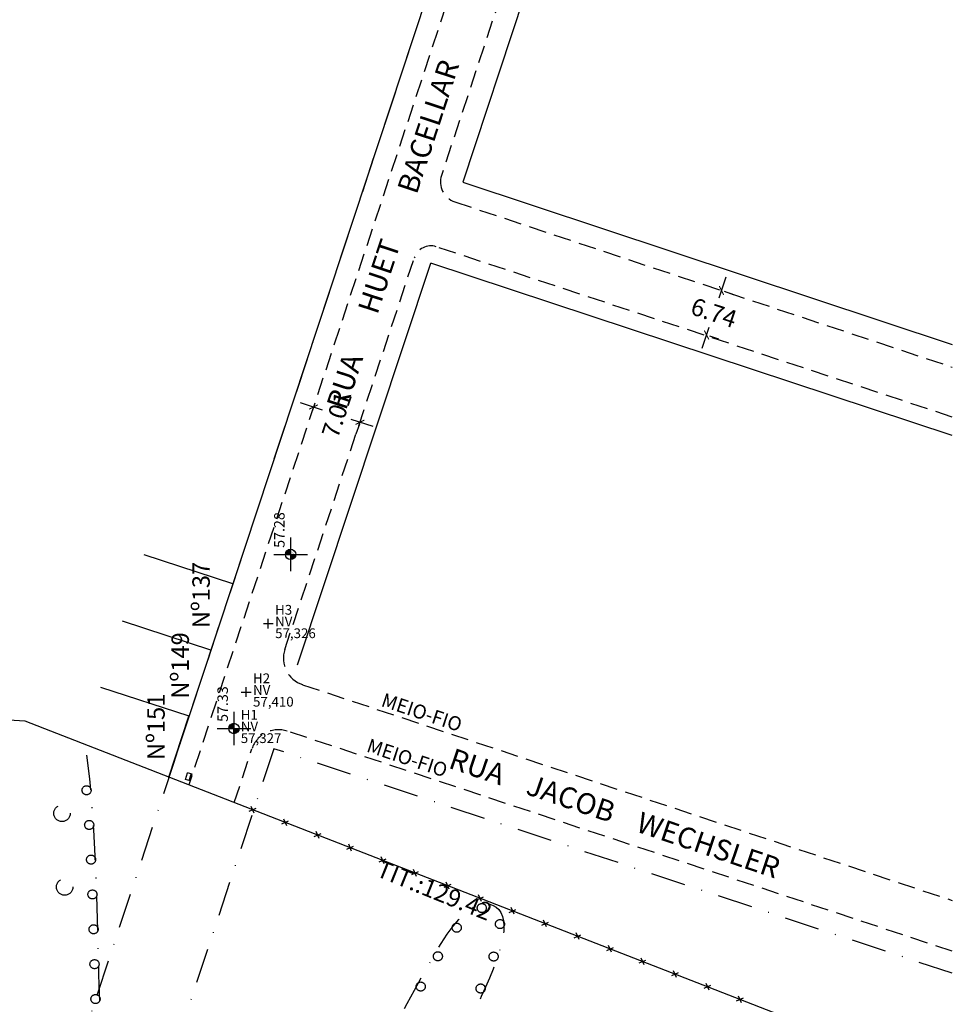
# Model space of a CAD drawing. Extents: x 186039 to 187188, y 1675855 to 1677054.
# Drawn here: x 186466 to 186600, y 1676366 to 1676508 of the extents above; entities that cross this region are included whole.
import ezdxf
from ezdxf.enums import TextEntityAlignment as Align

# ---------------------------------------------------------------- set-up
doc = ezdxf.new("R2010")
doc.units = 0
doc.header["$LTSCALE"] = 10
doc.header["$MEASUREMENT"] = 0
doc.linetypes.add('DASHDOT', pattern=[1, 0.5, -0.25, 0, -0.25])
doc.linetypes.add('HIDDEN', pattern=[0.375, 0.25, -0.125])
doc.layers.get('0').update_dxf_attribs({"linetype": 'CONTINUOUS'})
doc.layers.get('DEFPOINTS').update_dxf_attribs({"linetype": 'CONTINUOUS'})
for name, color, linetype in [('TOP-ALINHAMENTO_PROJETADO', 2, 'CONTINUOUS'), ('TOP-ALTIMETRIA', 7, 'CONTINUOUS'), ('TOP-CADASTROS', 7, 'CONTINUOUS'), ('TOP-COTAS', 8, 'CONTINUOUS'), ('TOP-IDENTIFICAÇÃO_PRÉDIOS', 7, 'CONTINUOUS'), ('TOP-MEIO_FIO', 7, 'HIDDEN'), ('TOP-MENOR_POLIGONAL', 5, 'CONTINUOUS'), ('TOP-REGIÃO_MATO', 82, 'DASHDOT'), ('TOP-TG_ANTIGO', 1, 'CONTINUOUS'), ('TOP-TÍTULOS', 1, 'CONTINUOUS'), ('TOP-ÁREA_LIVRE', 7, 'CONTINUOUS')]:
    doc.layers.add(name, color=color, linetype=linetype)
doc.styles.add('GEOSIS', font='ROMANS.SHX', dxfattribs={"width": 0.65})
doc.styles.add('ROMANS', font='ROMANS', dxfattribs={"width": 1.3, "height": 1.3})
doc.styles.add('SANSSERIFBOLD', font='sanssb__.ttf', dxfattribs={"height": 3})
doc.styles.add('SANSSERIFITALIC', font='sansso__.ttf', dxfattribs={"height": 2.5})
doc.styles.add('TIMESBOLDITALIC', font='TIMESBI.TTF', dxfattribs={"height": 3})
doc.dimstyles.new('COTAS-1000', dxfattribs={"dimscale": 1000, "dimtxt": 0.0025, "dimasz": 0.001, "dimexe": 0.002, "dimexo": 0.0006, "dimgap": 0.001, "dimtad": 1, "dimzin": 0, "dimdsep": 46, "dimtxsty": 'SANSSERIFITALIC', "dimblk": 'ARCHTICK', "dimcen": 0.0009, "dimdle": 0.002, "dimclrd": 8, "dimclre": 8, "dimclrt": 8, "dimaunit": 1, "dimadec": 0, "dimazin": 0, "dimtfac": 1, "dimtdec": 4, "dimtix": 1, "dimtofl": 0, "dimtmove": 2, "dimatfit": 3, "dimldrblk": 'ARCHTICK', "dimfxl": 0, "dimtolj": 1, "dimtzin": 0, "dimarcsym": 0})

# ---------------------------------------------------------------- blocks, each defined once
blk = doc.blocks.new('BL')
at = {"layer": 'TOP-CADASTROS'}
for p, q in [((0, 0), (0, 0.7)), ((0, 0.7), (1, 0.7)), ((0, 0.15), (1, 0.15)), ((0, 0), (1, 0)), ((1, 0), (1, 0.7))]:
    blk.add_line(p, q, dxfattribs=at)
blk = doc.blocks.new('_ARCHTICK')
at = {"color": 0, "linetype": 'ByBlock', "const_width": 0.15}
blk.add_lwpolyline([(-0.5, -0.5), (0.5, 0.5)], dxfattribs=at)
blk = doc.blocks.new('*D18')
at = {"layer": 'DEFPOINTS', "color": 0}
for p in [(186508.49, 1676452.44), (186508.38, 1676452.09), (186515.15, 1676450.24)]:
    blk.add_point(p, dxfattribs=at)
at = {"layer": 'TOP-COTAS', "color": 8, "lineweight": -2}
for p, q in [((186506.48, 1676452.72), (186509.63, 1676451.68)), ((186508.3, 1676451.84), (186507.82, 1676450.38)), ((186516.94, 1676449.27), (186513.79, 1676450.31)), ((186514.96, 1676449.64), (186514.47, 1676448.19))]:
    blk.add_line(p, q, dxfattribs=at)
for p, rotation in [((186508.38, 1676452.09), 161.7276461980879), ((186515.04, 1676449.9), 341.7276461980879)]:
    blk.add_blockref('_ARCHTICK', p, dxfattribs=dict(at, rotation=rotation))
at = {"layer": 'TOP-COTAS', "color": 8, "insert": (186511.71, 1676450.99), "char_height": 2.5, "attachment_point": 5, "rotation": 71.7276, "style": 'SANSSERIFITALIC'}
blk.add_mtext('\\A1;7.01', dxfattribs=at)
blk = doc.blocks.new('NIVEL')
h = blk.add_hatch(color=8)
h.paths.add_polyline_path([(0, 0), (0.00075, 0, 0.414214), (0, 0.00075)])
h.paths.add_polyline_path([(0, 0), (-0.00075, 0, 0.414214), (0, -0.00075)])
at = {"color": 8}
for p, q in [((0, 0.00241), (0, -0.00241)), ((0.00241, 0), (-0.00241, 0))]:
    blk.add_line(p, q, dxfattribs=at)
blk.add_circle((0, 0), 0.00075, dxfattribs=at)
at = {"color": 8, "style": 'SANSSERIFITALIC'}
for tag, p in [('NIVEL', (0.00095, 0.00087)), ('OBS1', (0.00095, -0.00204)), ('OBS2', (0.00095, -0.00423))]:
    blk.add_attdef(tag, p, '', height=0.002, dxfattribs=at)
blk = doc.blocks.new('BLKVEG')
at = {"color": 3}
blk.add_circle((-0.00001, -0.00055), 0.000651, dxfattribs=at)
blk = doc.blocks.new('*D23')
at = {"layer": 'DEFPOINTS', "color": 0}
for p in [(186566.68, 1676468.86), (186566.88, 1676468.8), (186564.56, 1676462.47)]:
    blk.add_point(p, dxfattribs=at)
at = {"layer": 'TOP-COTAS', "color": 8, "lineweight": -2}
for p, q in [((186567.51, 1676470.7), (186566.5, 1676467.68)), ((186567.28, 1676468.67), (186568.58, 1676468.23)), ((186564.12, 1676460.51), (186565.12, 1676463.53)), ((186565.15, 1676462.27), (186566.46, 1676461.84))]:
    blk.add_line(p, q, dxfattribs=at)
for p, rotation in [((186566.88, 1676468.8), 71.62041555121523), ((186564.75, 1676462.41), 251.6204155512152)]:
    blk.add_blockref('_ARCHTICK', p, dxfattribs=dict(at, rotation=rotation))
at = {"layer": 'TOP-COTAS', "color": 8, "insert": (186565.81, 1676465.6), "char_height": 2.5, "attachment_point": 5, "rotation": 341.6204, "style": 'SANSSERIFITALIC'}
blk.add_mtext('\\A1;6.74', dxfattribs=at)
blk = doc.blocks.new('BLKCER')
at = {"color": 7}
blk.add_line((0.000375, -0.000375), (-0.000375, 0.000375), dxfattribs=at)
blk.add_lwpolyline([(-0.000375, -0.000375), (0.000375, 0.000375)], dxfattribs=at)

msp = doc.modelspace()

# ---------------------------------------------------------------- linework, layer by layer
at = {"layer": 'TOP-ALINHAMENTO_PROJETADO', "linetype": 'DASHDOT'}
for p, q in [((186535.972, 1676545.228), (186467.436, 1676337.869)), ((186502.686, 1676403.097), (186483.857, 1676346.128)), ((186600, 1676370.892), (186502.686, 1676403.097))]:
    msp.add_line(p, q, dxfattribs=at)
at = {"layer": 'TOP-CADASTROS', "color": 8}
for p, q in [((186535.972, 1676545.228), (186496.801, 1676426.716)), ((186548.529, 1676541.112), (186529.777, 1676484.319)), ((186529.777, 1676484.319), (186600, 1676461.065)), ((186506.099, 1676415.113), (186525.212, 1676472.686)), ((186600, 1676448.011), (186525.212, 1676472.686))]:
    msp.add_line(p, q, dxfattribs=at)
at = {"layer": 'TOP-CADASTROS'}
for p, q in [((186496.801, 1676426.716), (186484.069, 1676430.866)), ((186496.801, 1676426.716), (186487.594, 1676398.858)), ((186493.663, 1676417.221), (186480.97, 1676421.358)), ((186490.528, 1676407.736), (186477.875, 1676411.86)), ((186487.644, 1676399.013), (186490.491, 1676407.748))]:
    msp.add_line(p, q, dxfattribs=at)
at = {"layer": 'TOP-MEIO_FIO'}
for p, q in [((186539.128, 1676545.218), (186490.488, 1676397.906)), ((186545.779, 1676542.989), (186526.729, 1676485.294)), ((186528.635, 1676481.505), (186600, 1676457.794)), ((186600, 1676450.644), (186525.993, 1676475.061)), ((186504.266, 1676417.324), (186522.836, 1676473.472)), ((186506.805, 1676412.274), (186600, 1676381.338)), ((186600, 1676374.052), (186504.609, 1676405.62)), ((186497.006, 1676395.371), (186499.555, 1676403.079))]:
    msp.add_line(p, q, dxfattribs=at)
for centre, radius, start, end in [((186529.578, 1676484.353), 3, 161.7278, 251.67802), ((186525.21, 1676472.687), 2.5, 71.74057, 161.69937), ((186508.065, 1676416.07), 4, 161.73376, 251.63648), ((186503.353, 1676401.823), 4, 71.68878, 161.69937)]:
    msp.add_arc(centre, radius, start, end, dxfattribs=at)
at = {"layer": 'TOP-MENOR_POLIGONAL'}
for p, q in [((186467.036, 1676407.029), (186345.474, 1676415.098)), ((186587.652, 1676360.109), (186467.036, 1676407.029))]:
    msp.add_line(p, q, dxfattribs=at)
at = {"layer": 'TOP-REGIÃO_MATO', "flags": 128}
msp.add_lwpolyline([(186475.84, 1676402.152), (186476.23, 1676398.772), (186476.547, 1676395.192), (186476.802, 1676391.484), (186477.005, 1676387.723), (186477.164, 1676383.981), (186477.29, 1676380.331), (186477.391, 1676376.847), (186477.479, 1676373.601), (186477.559, 1676370.652), (186477.635, 1676367.995), (186477.708, 1676365.607), (186477.776, 1676363.469), (186477.842, 1676361.56), (186477.905, 1676359.858), (186477.967, 1676358.343), (186478.026, 1676356.995), (186478.087, 1676355.791), (186478.159, 1676354.714), (186478.256, 1676353.745), (186478.39, 1676352.865), (186478.574, 1676352.055), (186478.822, 1676351.297), (186479.144, 1676350.571), (186479.556, 1676349.86), (186480.066, 1676349.147), (186480.673, 1676348.429), (186481.373, 1676347.707), (186482.161, 1676346.981), (186483.034, 1676346.25), (186483.988, 1676345.514), (186485.017, 1676344.774), (186486.119, 1676344.029), (186487.287, 1676343.283), (186488.51, 1676342.551), (186489.775, 1676341.855), (186491.07, 1676341.211), (186492.383, 1676340.641), (186493.7, 1676340.164), (186495.008, 1676339.799), (186496.296, 1676339.565), (186497.553, 1676339.477), (186498.774, 1676339.528), (186499.959, 1676339.707), (186501.105, 1676340.004), (186502.212, 1676340.405), (186503.277, 1676340.901), (186504.298, 1676341.479), (186505.275, 1676342.129), (186506.208, 1676342.841), (186507.105, 1676343.623), (186507.979, 1676344.484), (186508.841, 1676345.432), (186509.702, 1676346.477), (186510.574, 1676347.628), (186511.469, 1676348.895), (186512.398, 1676350.287), (186513.369, 1676351.808), (186514.377, 1676353.445), (186515.415, 1676355.179), (186516.475, 1676356.991), (186517.548, 1676358.863), (186518.627, 1676360.777), (186519.703, 1676362.713), (186520.768, 1676364.654), (186521.816, 1676366.58), (186522.843, 1676368.468), (186523.846, 1676370.293), (186524.822, 1676372.033), (186525.768, 1676373.663), (186526.681, 1676375.16), (186527.559, 1676376.498), (186528.399, 1676377.656), (186529.199, 1676378.614), (186529.957, 1676379.381), (186530.676, 1676379.973), (186531.353, 1676380.402), (186531.99, 1676380.684), (186532.587, 1676380.833), (186533.144, 1676380.865), (186533.661, 1676380.792), (186534.137, 1676380.628), (186534.565, 1676380.373), (186534.936, 1676380.027), (186535.244, 1676379.588), (186535.478, 1676379.056), (186535.632, 1676378.428), (186535.697, 1676377.704), (186535.665, 1676376.883), (186535.53, 1676375.965), (186535.299, 1676374.957), (186534.982, 1676373.87), (186534.588, 1676372.711), (186534.127, 1676371.491), (186533.607, 1676370.219), (186533.039, 1676368.903), (186532.432, 1676367.553), (186531.797, 1676366.181), (186531.147, 1676364.802), (186530.499, 1676363.436), (186529.867, 1676362.102), (186529.268, 1676360.818), (186528.717, 1676359.602), (186528.229, 1676358.474), (186527.819, 1676357.453), (186527.502, 1676356.551), (186527.279, 1676355.762), (186527.152, 1676355.074), (186527.12, 1676354.474), (186527.183, 1676353.952), (186527.343, 1676353.494), (186527.6, 1676353.089), (186527.954, 1676352.724), (186528.404, 1676352.389), (186528.943, 1676352.079), (186529.563, 1676351.789), (186530.255, 1676351.514), (186531.012, 1676351.252), (186531.824, 1676350.997), (186532.684, 1676350.745), (186533.583, 1676350.493), (186534.516, 1676350.236), (186535.487, 1676349.972), (186536.504, 1676349.698), (186537.573, 1676349.414), (186538.701, 1676349.116), (186539.897, 1676348.803), (186541.167, 1676348.472), (186542.519, 1676348.122), (186543.953, 1676347.754), (186545.449, 1676347.379), (186546.981, 1676347.013), (186548.521, 1676346.67), (186550.042, 1676346.366), (186551.518, 1676346.116), (186552.922, 1676345.935), (186554.227, 1676345.838), (186555.413, 1676345.838), (186556.485, 1676345.936), (186557.454, 1676346.132), (186558.332, 1676346.426), (186559.13, 1676346.818), (186559.859, 1676347.307), (186560.531, 1676347.893), (186561.157, 1676348.576), (186561.748, 1676349.351), (186562.308, 1676350.204), (186562.84, 1676351.116), (186563.348, 1676352.068), (186563.836, 1676353.042), (186564.306, 1676354.018), (186564.764, 1676354.98), (186565.211, 1676355.907), (186565.653, 1676356.785), (186566.102, 1676357.61), (186566.571, 1676358.383), (186567.072, 1676359.104), (186567.618, 1676359.773), (186568.223, 1676360.39), (186568.9, 1676360.955), (186569.661, 1676361.469), (186570.514, 1676361.932), (186571.446, 1676362.342), (186572.439, 1676362.699), (186573.473, 1676363.001), (186574.53, 1676363.247), (186575.591, 1676363.436), (186576.638, 1676363.567), (186577.652, 1676363.638), (186578.618, 1676363.649), (186579.537, 1676363.596), (186580.413, 1676363.477), (186581.252, 1676363.29), (186582.056, 1676363.03), (186582.832, 1676362.697), (186583.584, 1676362.286), (186584.315, 1676361.795), (186585.03, 1676361.221), (186585.722, 1676360.555), (186586.384, 1676359.788), (186587.011, 1676358.91), (186587.595, 1676357.912), (186588.128, 1676356.784), (186588.604, 1676355.517), (186589.017, 1676354.103), (186589.36, 1676352.531), (186589.637, 1676350.8), (186589.851, 1676348.906), (186590.009, 1676346.846), (186590.113, 1676344.619), (186590.168, 1676342.221), (186590.179, 1676339.651), (186590.151, 1676336.905), (186590.088, 1676333.983), (186589.998, 1676330.893), (186589.891, 1676327.644), (186589.774, 1676324.247), (186589.657, 1676320.711), (186589.548, 1676317.046), (186589.455, 1676313.262), (186589.388, 1676309.367), (186589.354, 1676305.381), (186589.351, 1676301.348), (186589.379, 1676297.324), (186589.435, 1676293.361), (186589.517, 1676289.514), (186589.623, 1676285.836), (186589.751, 1676282.382), (186589.899, 1676279.205), (186590.069, 1676276.345), (186590.274, 1676273.78), (186590.532, 1676271.476), (186590.86, 1676269.398), (186591.275, 1676267.51), (186591.796, 1676265.776), (186592.438, 1676264.162), (186593.221, 1676262.633), (186594.162, 1676261.162), (186595.283, 1676259.762), (186596.61, 1676258.455), (186598.166, 1676257.263), (186599.976, 1676256.209), (186600, 1676256.198)], dxfattribs=at)
at = {"layer": 'TOP-REGIÃO_MATO'}
for centre in [(186472.306, 1676393.83), (186472.684, 1676383.273)]:
    msp.add_circle(centre, 1.188, dxfattribs=at)
at = {"layer": 'TOP-TG_ANTIGO'}
for p, q in [((186504.978, 1676430.947), (186505.212, 1676430.947)), ((186505.095, 1676430.83), (186505.095, 1676431.064)), ((186501.893, 1676420.33), (186501.893, 1676421.73)), ((186501.193, 1676421.03), (186502.593, 1676421.03)), ((186498.024, 1676411.212), (186499.424, 1676411.212)), ((186498.724, 1676410.512), (186498.724, 1676411.912)), ((186496.266, 1676405.99), (186497.666, 1676405.99)), ((186496.966, 1676405.29), (186496.966, 1676406.69))]:
    msp.add_line(p, q, dxfattribs=at)
for p in [(186505.095, 1676430.947), (186501.893, 1676421.03), (186498.724, 1676411.212), (186496.966, 1676405.99)]:
    msp.add_point(p, dxfattribs=at)
at = {"layer": 'TOP-TÍTULOS'}
for p, q in [((186467.036, 1676407.029), (186345.474, 1676415.098)), ((186587.652, 1676360.109), (186467.036, 1676407.029))]:
    msp.add_line(p, q, dxfattribs=at)
at = {"layer": 'TOP-ÁREA_LIVRE'}
for p, q in [((186467.036, 1676407.029), (186345.474, 1676415.098)), ((186587.652, 1676360.109), (186467.036, 1676407.029))]:
    msp.add_line(p, q, dxfattribs=at)

# ---------------------------------------------------------------- block references
at = {"layer": 'TOP-ALTIMETRIA'}
ref = msp.add_blockref('NIVEL', (186505.095, 1676430.947), dxfattribs=dict(at, xscale=1000, yscale=1000, rotation=90))
ref.add_attrib('NIVEL', '57.28', (186504.225, 1676431.893), dxfattribs={"color": 7, "height": 1.5, "rotation": 90, "style": 'ROMANS'})
ref = msp.add_blockref('NIVEL', (186496.966, 1676405.99), dxfattribs=dict(at, xscale=1000, yscale=1000, rotation=90))
ref.add_attrib('NIVEL', '57.33', (186496.096, 1676406.936), dxfattribs={"color": 7, "height": 1.5, "rotation": 90, "style": 'ROMANS'})
at = {"layer": 'TOP-CADASTROS', "rotation": 71.72764621647212}
msp.add_blockref('BL', (186490.674, 1676398.471), dxfattribs=at)
at = {"layer": 'TOP-CADASTROS', "xscale": 1000.000000000011, "yscale": 1000, "zscale": 1000, "rotation": 338.7433764080067}
for p in [(186499.655, 1676394.34), (186504.315, 1676392.527), (186508.975, 1676390.715), (186513.635, 1676388.902), (186518.295, 1676387.089), (186522.954, 1676385.277), (186527.614, 1676383.464), (186532.274, 1676381.651), (186536.934, 1676379.838), (186541.594, 1676378.026), (186546.254, 1676376.213), (186550.913, 1676374.4), (186555.573, 1676372.587), (186560.233, 1676370.775), (186564.893, 1676368.962), (186569.553, 1676367.149)]:
    msp.add_blockref('BLKCER', p, dxfattribs=at)
at = {"layer": 'TOP-REGIÃO_MATO', "yscale": 1000, "zscale": 1000}
for p, xscale, rotation in [((186476.371, 1676397.181), 1000.000000000003, 275.069141346288), ((186476.753, 1676392.196), 999.9999999999966, 273.9384708552032), ((186477.027, 1676387.203), 1000.000000000003, 272.4373006595443), ((186477.225, 1676382.207), 1000.000000000004, 271.9718443232146), ((186532.391, 1676380.784), 999.9999999999974, 14.04683863582969), ((186477.381, 1676377.21), 999.999999999987, 271.6702788358317), ((186528.507, 1676377.785), 999.9999999999818, 50.1598833859297), ((186535.672, 1676377.985), 1000.000000000011, 275.1210134896669), ((186525.744, 1676373.623), 1000.000000000008, 59.87103924814397), ((186534.724, 1676373.111), 999.9999999999968, 251.2192097794313), ((186477.517, 1676372.211), 1000.000000000012, 271.5669875847764), ((186523.284, 1676369.27), 1000.000000000004, 61.22590800163194), ((186532.848, 1676368.478), 1000.000000000003, 245.7813579028305), ((186477.659, 1676367.213), 999.9999999999948, 271.7337311557715)]:
    msp.add_blockref('BLKVEG', p, dxfattribs=dict(at, xscale=xscale, rotation=rotation))

# ---------------------------------------------------------------- texts
at = {"layer": 'TOP-CADASTROS', "color": 7, "style": 'TIMESBOLDITALIC'}
msp.add_text('RUA    JACOB    WECHSLER', height=3, rotation=341.27788, dxfattribs=at).set_placement((186527.581, 1676400.386))
at = {"layer": 'TOP-IDENTIFICAÇÃO_PRÉDIOS', "color": 7, "style": 'SANSSERIFBOLD'}
for s, p in [('Nº137', (186493.501, 1676420.367)), ('Nº149', (186490.507, 1676410.261)), ('Nº151', (186487.04, 1676401.463))]:
    msp.add_text(s, height=2.5, rotation=90, dxfattribs=at).set_placement(p)
at = {"layer": 'TOP-MEIO_FIO', "color": 7, "style": 'TIMESBOLDITALIC'}
msp.add_text('RUA       HUET        BACELLAR', height=3, rotation=71.85283, dxfattribs=at).set_placement((186513.028, 1676451.479))
at = {"layer": 'TOP-MEIO_FIO', "color": 8, "style": 'SANSSERIFITALIC'}
for p in [(186517.942, 1676409.234), (186515.846, 1676402.706)]:
    msp.add_text('MEIO-FIO', height=2, rotation=341.68878, dxfattribs=at).set_placement(p)
at = {"layer": 'TOP-TG_ANTIGO', "color": 7, "style": 'GEOSIS', "width": 0.65}
for s, p in [('H4', (186505.258, 1676431.087, 57.279)), ('NV', (186505.258, 1676430.807, 57.279)), ('57,279', (186505.258, 1676430.527, 57.279))]:
    msp.add_text(s, height=0.2333, dxfattribs=at).set_placement(p, align=Align.BOTTOM_LEFT)
at = {"layer": 'TOP-TG_ANTIGO', "color": 7, "style": 'GEOSIS'}
for s, p in [('H3', (186502.873, 1676421.87, 343.956)), ('NV', (186502.873, 1676420.19, 343.956)), ('57,326', (186502.873, 1676418.51, 343.956)), ('H2', (186499.704, 1676412.052, 344.46)), ('NV', (186499.704, 1676410.372, 344.46)), ('57,410', (186499.704, 1676408.692, 344.46)), ('H1', (186497.946, 1676406.83, 343.962)), ('NV', (186497.946, 1676405.15, 343.962)), ('57,327', (186497.946, 1676403.47, 343.962))]:
    msp.add_text(s, height=1.3998, dxfattribs=at).set_placement(p, align=Align.BOTTOM_LEFT)
at = {"layer": 'TOP-TÍTULOS', "color": 1, "style": 'SANSSERIFITALIC'}
msp.add_text('TIT.:129.42', height=2.5, rotation=337.9775, dxfattribs=at).set_placement((186517.191, 1676384.897))

# ---------------------------------------------------------------- dimensions: what is measured, and where the dimension line sits
at = {"layer": 'TOP-COTAS'}
for p1, p2, distance, picture, middle, turn in [((186564.56, 1676462.471), (186566.684, 1676468.863), -0.203, '*D23', (186565.814, 1676465.603), 341.62042), ((186515.152, 1676450.238), (186508.493, 1676452.436), 0.361, '*D18', (186511.709, 1676450.995), 71.72765)]:
    dim = msp.add_aligned_dim(p1=p1, p2=p2, distance=distance, dimstyle='COTAS-1000', override={"dimtxt": 0.0025, "dimexe": 0.0018, "dimexo": 0.000625, "dimgap": 0.0009, "dimsah": 1, "dimaunit": 0, "dimtdec": 2}, dxfattribs=at)
    dim.commit()
    dim.dimension.update_dxf_attribs({"geometry": picture, "text_midpoint": middle, "text_rotation": turn})

doc.saveas('drawing.dxf')
